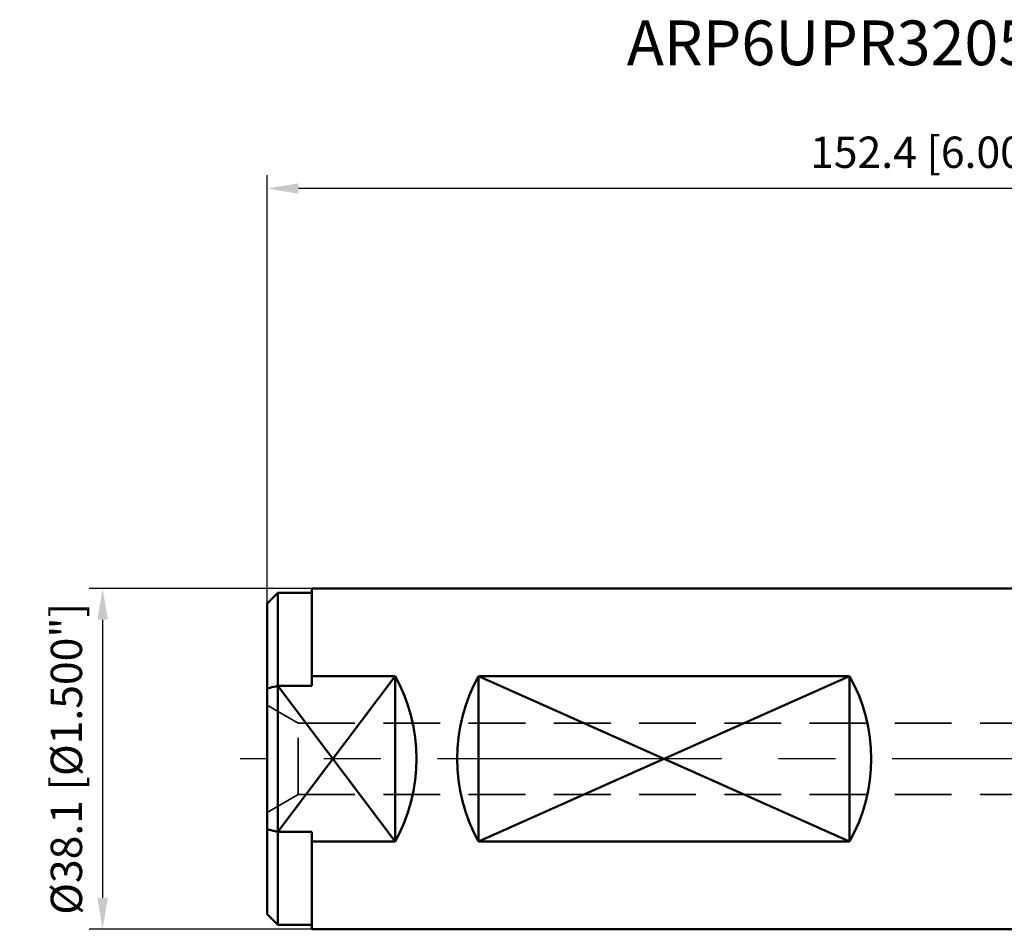
# Model space of a CAD drawing. Units: millimetres. Extents: x -129 to 91, y -25 to 83.
# Drawn here: x -129 to -19, y -19 to 83 of the extents above; entities that cross this region are included whole.
import ezdxf

# ---------------------------------------------------------------- set-up
doc = ezdxf.new("R2010")
doc.units = ezdxf.units.MM
doc.linetypes.add('CENTER', pattern=[50.8, 31.75, -6.35, 6.35, -6.35])
doc.linetypes.add('HIDDEN', pattern=[9.525, 6.35, -3.175])
for name, color, linetype, lineweight in [('sk1', 4, 'Continuous', 50), ('sk2', 7, 'Continuous', 25), ('sk3', 1, 'HIDDEN', 35), ('sk4', 2, 'CENTER', 25), ('sk6', 5, 'Continuous', 35)]:
    doc.layers.add(name, color=color, linetype=linetype, lineweight=lineweight)
doc.styles.add('simplex', font='txt.shx', dxfattribs={"height": 3.5})
doc.dimstyles.new('\\M+18352\\M+18373\\M+1815B - ISO-25', dxfattribs={"dimscale": 0, "dimtxt": 3.5, "dimasz": 3.5, "dimexe": 1.5, "dimexo": 0, "dimgap": 2.3, "dimtad": 1, "dimdsep": 46, "dimtxsty": 'simplex', "dimcen": 0.09, "dimclrd": 256, "dimclre": 256, "dimclrt": 256, "dimadec": 0, "dimazin": 0, "dimtfac": 1, "dimtofl": 0, "dimtmove": 0, "dimatfit": 3, "dimfxl": 1, "dimtolj": 1, "dimlwd": -1, "dimlwe": -1, "dimarcsym": 0})

# ---------------------------------------------------------------- blocks, each defined once
blk = doc.blocks.new('*D8')
at = {"layer": 'Defpoints', "color": 0}
for p in [(-96.6, 19.05), (-119.98, -19.05), (-96.6, -19.05)]:
    blk.add_point(p, dxfattribs=at)
at = {"layer": 'sk2'}
for p, q in [((-96.6, 19.05), (-121.48, 19.05)), ((-119.98, 15.55), (-119.98, -15.55)), ((-96.6, -19.05), (-121.48, -19.05))]:
    blk.add_line(p, q, dxfattribs=at)
for points in [[(-120.56, 15.55), (-119.4, 15.55), (-119.98, 19.05)], [(-120.56, -15.55), (-119.4, -15.55), (-119.98, -19.05)]]:
    blk.add_solid(points, dxfattribs=at)
at = {"layer": 'sk2', "insert": (-124.03, 0), "char_height": 3.5, "attachment_point": 5, "rotation": 90, "style": 'simplex'}
blk.add_mtext('\\A1;%%C38.1 [%%C1.500"]', dxfattribs=at)
blk = doc.blocks.new('*D9')
at = {"layer": 'Defpoints', "color": 0}
for p in [(-101.6, 63.75), (50.8, 19.4), (-101.6, 17.35)]:
    blk.add_point(p, dxfattribs=at)
at = {"layer": 'sk2'}
for p, q in [((-101.6, 17.35), (-101.6, 65.25)), ((50.8, 19.4), (50.8, 65.25)), ((47.3, 63.75), (-98.1, 63.75))]:
    blk.add_line(p, q, dxfattribs=at)
for points in [[(-98.1, 64.33), (-98.1, 63.17), (-101.6, 63.75)], [(47.3, 64.33), (47.3, 63.17), (50.8, 63.75)]]:
    blk.add_solid(points, dxfattribs=at)
at = {"layer": 'sk2', "insert": (-25.72, 67.8), "char_height": 3.5, "attachment_point": 5, "style": 'simplex'}
blk.add_mtext('\\A1;152.4 [6.000"]', dxfattribs=at)

msp = doc.modelspace()

# ---------------------------------------------------------------- linework, layer by layer
at = {"layer": 'sk1'}
for p, q in [((0, 19.05), (-96.6, 19.05)), ((-96.6, 19.05), (-96.6, 8.15762833)), ((-101.6, 17.35), (-100.4, 18.55)), ((-100.4, 18.55), (-96.6, 18.55)), ((-100.4, 18.55), (-100.4, -18.55)), ((-101.6, -17.34999981), (-101.6, 17.3499998)), ((-87.31, 9.2383386), (-100.4, -8.15762833)), ((-96.6, 9.2383386), (-87.31, 9.2383386)), ((-87.31, 9.2383386), (-87.31, -9.2383386)), ((-77.98, 9.2383386), (-36.51, 9.2383386)), ((-36.51, 9.2383386), (-77.98, -9.2383386)), ((-36.51, -9.2383386), (-77.98, 9.2383386)), ((-77.98, 9.2383386), (-77.98, -9.2383386)), ((-36.51, 9.2383386), (-36.51, -9.2383386)), ((-100.4, 8.15762833), (-96.6, 8.15762833)), ((-87.31, -9.2383386), (-100.4, 8.15762833)), ((-100.4, -8.15762833), (-96.6, -8.15762833)), ((-96.6, -8.15762833), (-96.6, -19.05)), ((-96.6, -9.2383386), (-87.31, -9.2383386)), ((-77.98, -9.2383386), (-36.51, -9.2383386)), ((-101.6, -17.35), (-100.4, -18.55)), ((-100.4, -18.55), (-96.6, -18.55)), ((0, -19.05), (-96.6, -19.05))]:
    msp.add_line(p, q, dxfattribs=at)
for centre, major_axis, start_param, end_param in [((-103.97, 0), (-19.05, 0), 2.6352841929, 3.6479011143), ((-61.32, 0), (0, -19.05), -2.0771047875, -1.0644878661), ((-53.17, 0), (0, -19.05), 1.0644878661, 2.0771047875)]:
    msp.add_ellipse(centre, major_axis=major_axis, ratio=1, start_param=start_param, end_param=end_param, dxfattribs=at)
for points, knots in [([(-101.6, 7.87469999), (-101.50006082, 7.89868631), (-101.10034213, 7.99418424), (-100.700238, 8.0880677), (-100.4, 8.15762833)], [0, 0, 0, 0, 0.2500859427, 1, 1, 1, 1]), ([(-100.4, -8.15762833), (-100.50005732, -8.13444655), (-100.90033345, -8.04131319), (-101.30025211, -7.94664223), (-101.6, -7.87469999)], [0, 0, 0, 0, 0.249916393, 1, 1, 1, 1])]:
    msp.add_open_spline(points, degree=3, knots=knots, dxfattribs=at)
at = {"layer": 'sk3'}
for p, q in [((-101.6, 6), (-98.13589838, 4)), ((-98.13589838, 4), (22.3, 4)), ((-98.13589838, -4), (-98.13589838, 4)), ((-101.6, -6), (-98.13589838, -4)), ((-98.13589838, -4), (22.3, -4))]:
    msp.add_line(p, q, dxfattribs=at)
at = {"layer": 'sk4'}
msp.add_line((0, 0), (-104.6, 0), dxfattribs=at)

# ---------------------------------------------------------------- texts
at = {"layer": 'sk6', "style": 'simplex'}
msp.add_text('ARP6UPR3205FA24M', height=5, dxfattribs=at).set_placement((-61.40816379, 77.52825792))

# ---------------------------------------------------------------- dimensions: what is measured, and where the dimension line sits
at = {"layer": 'sk2'}
dim = msp.add_linear_dim(base=(-101.6, 63.7505754207), p1=(50.8, 19.4), p2=(-101.6, 17.35), dimstyle='\\M+18352\\M+18373\\M+1815B - ISO-25', override={"dimscale": 1, "dimdec": 8}, dxfattribs=at)
dim.commit()
dim.dimension.update_dxf_attribs({"geometry": '*D9', "text_midpoint": (-25.7212064651, 63.7505754207), "dimtype": 160})
dim = msp.add_linear_dim(base=(-119.9787084914, -19.05), p1=(-96.6, 19.05), p2=(-96.6, -19.05), angle=90, text='%%C<>', dimstyle='\\M+18352\\M+18373\\M+1815B - ISO-25', override={"dimscale": 1, "dimdec": 8}, dxfattribs=at)
dim.commit()
dim.dimension.update_dxf_attribs({"geometry": '*D8', "text_midpoint": (-119.9787084914, 0), "dimtype": 160})

doc.saveas('drawing.dxf')
